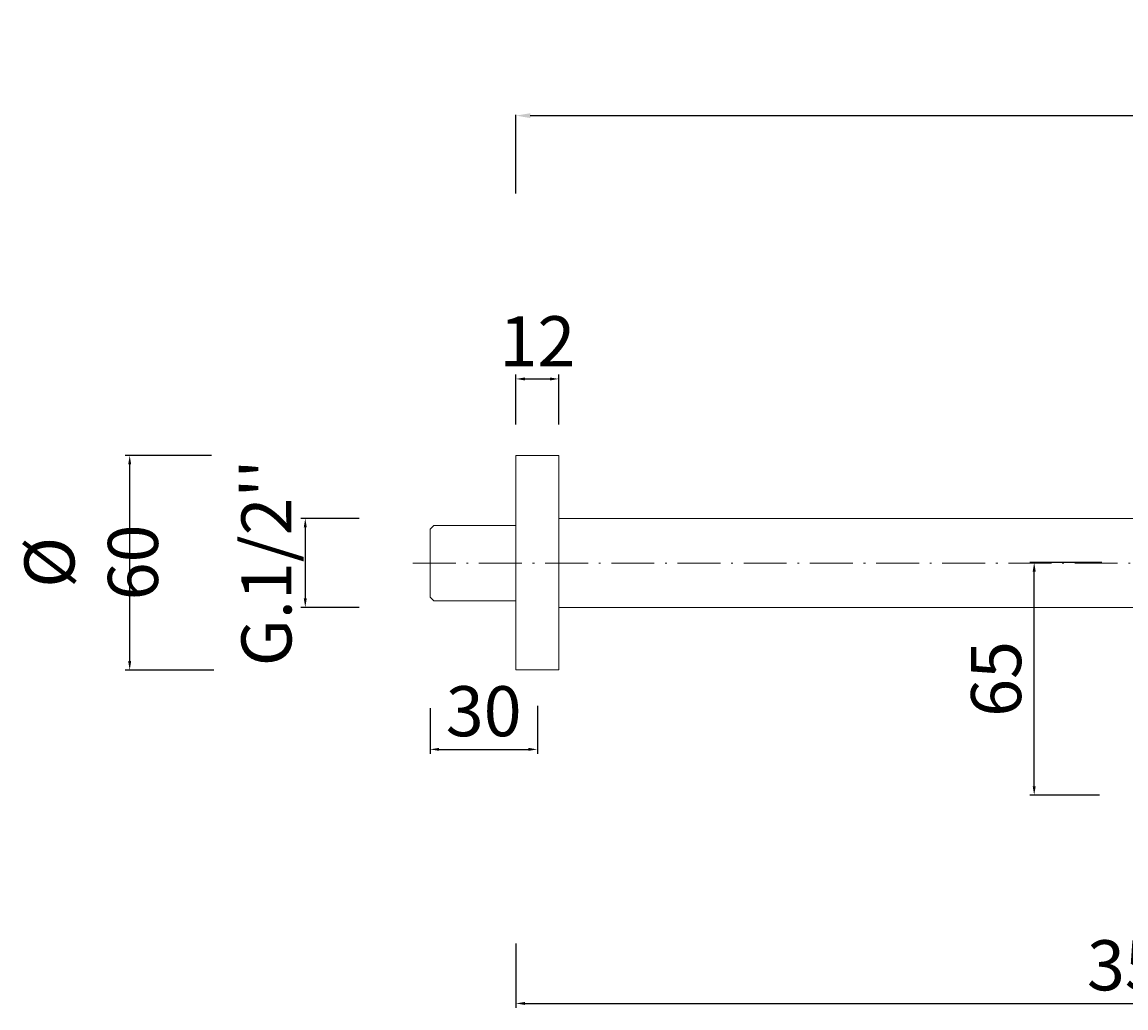
# Model space of a CAD drawing. Units: millimetres. Extents: x 4030 to 4682, y 2989 to 4072.
# Drawn here: x 4069 to 4378, y 3481 to 3757 of the extents above; entities that cross this region are included whole.
import ezdxf

# ---------------------------------------------------------------- set-up
doc = ezdxf.new("R2010")
doc.units = ezdxf.units.MM
doc.header["$MEASUREMENT"] = 0
doc.linetypes.add('ACAD_ISO10W100', pattern=[18.5, 12, -3, 0.5, -3])
doc.layers.get('0').update_dxf_attribs({"lineweight": 15})
doc.layers.get('Defpoints').update_dxf_attribs({"lineweight": 15})
for name, color, linetype, lineweight in [('ASSI', 8, 'ACAD_ISO10W100', 13), ('Livello 1', 7, 'Continuous', 15), ('QUOTE', 6, 'Continuous', 13)]:
    doc.layers.add(name, color=color, linetype=linetype, lineweight=lineweight)
doc.styles.get("Standard").update_dxf_attribs({"font": 'ARIALUNI.TTF'})
doc.dimstyles.new('ISO-25', dxfattribs={"dimtxt": 2.5, "dimasz": 2.5, "dimexe": 1.25, "dimexo": 0.625, "dimgap": 3.5, "dimtad": 1, "dimtxsty": 'Standard', "dimcen": 2.5, "dimadec": 0, "dimazin": 0, "dimtfac": 1, "dimtmove": 0, "dimatfit": 3, "dimfxl": 1, "dimarcsym": 0})
doc.dimstyles.get("Standard").update_dxf_attribs({"dimtxt": 0.18, "dimasz": 0.18, "dimexe": 0.18, "dimexo": 0.0625, "dimgap": 0.09, "dimtad": 0, "dimtih": 1, "dimtoh": 1, "dimdec": 4, "dimzin": 0, "dimdsep": 46, "dimtxsty": 'Standard', "dimcen": 0.09, "dimadec": 0, "dimazin": 0, "dimtfac": 1, "dimtdec": 4, "dimtofl": 0, "dimtmove": 0, "dimatfit": 3, "dimfxl": 1, "dimtolj": 1, "dimtzin": 0, "dimarcsym": 0})

# ---------------------------------------------------------------- blocks, each defined once
blk = doc.blocks.new('*D12')
at = {"layer": 'Defpoints', "color": 0, "transparency": 16777216}
for p in [(4682.3, 3730.37), (4207.3, 3698.65), (4682.3, 3698.65)]:
    blk.add_point(p, dxfattribs=at)
at = {"layer": 'QUOTE', "color": 0, "lineweight": -2, "transparency": 16777216}
for p, q in [((4207.3, 3708.65), (4207.3, 3730.55)), ((4211.3, 3730.37), (4678.3, 3730.37)), ((4682.3, 3708.65), (4682.3, 3730.55))]:
    blk.add_line(p, q, dxfattribs=at)
at = {"layer": 'QUOTE', "color": 0, "transparency": 16777216}
for points in [[(4211.3, 3731.03), (4211.3, 3729.7), (4207.3, 3730.37)], [(4678.3, 3731.03), (4678.3, 3729.7), (4682.3, 3730.37)]]:
    blk.add_solid(points, dxfattribs=at)
at = {"layer": 'QUOTE', "color": 0, "transparency": 16777216, "insert": (4395.51, 3743.38), "char_height": 20, "attachment_point": 5}
blk.add_mtext('\\A1;{\\H0.7x;475}', dxfattribs=at)
blk = doc.blocks.new('*D4')
at = {"layer": 'Defpoints', "color": 0, "transparency": 16777216}
for p in [(4352.16, 3605.47), (4371.67, 3605.47), (4371.04, 3540.47)]:
    blk.add_point(p, dxfattribs=at)
at = {"layer": 'QUOTE', "color": 0, "lineweight": -2, "transparency": 16777216}
for p, q in [((4371.04, 3605.47), (4350.91, 3605.47)), ((4352.16, 3542.97), (4352.16, 3602.97)), ((4370.42, 3540.47), (4350.91, 3540.47))]:
    blk.add_line(p, q, dxfattribs=at)
at = {"layer": 'QUOTE', "color": 0, "transparency": 16777216}
for points in [[(4351.74, 3602.97), (4352.58, 3602.97), (4352.16, 3605.47)], [(4351.74, 3542.97), (4352.58, 3542.97), (4352.16, 3540.47)]]:
    blk.add_solid(points, dxfattribs=at)
at = {"layer": 'QUOTE', "color": 0, "transparency": 16777216, "insert": (4341.51, 3572.97), "char_height": 2.5, "attachment_point": 5, "rotation": 90}
blk.add_mtext('{\\H5.6x;65}', dxfattribs=at)
blk = doc.blocks.new('*D5')
at = {"layer": 'Defpoints', "color": 0, "transparency": 16777216}
for p in [(4099.36, 3635.43), (4122.83, 3635.43), (4123.45, 3575.43)]:
    blk.add_point(p, dxfattribs=at)
at = {"layer": 'QUOTE', "color": 0, "lineweight": -2, "transparency": 16777216}
for p, q in [((4122.2, 3635.43), (4098.11, 3635.43)), ((4099.36, 3577.93), (4099.36, 3632.93)), ((4122.83, 3575.43), (4098.11, 3575.43))]:
    blk.add_line(p, q, dxfattribs=at)
at = {"layer": 'QUOTE', "color": 0, "transparency": 16777216}
for points in [[(4098.94, 3632.93), (4099.77, 3632.93), (4099.36, 3635.43)], [(4098.94, 3577.93), (4099.77, 3577.93), (4099.36, 3575.43)]]:
    blk.add_solid(points, dxfattribs=at)
at = {"layer": 'QUOTE', "color": 0, "transparency": 16777216, "insert": (4088.6, 3605.52), "char_height": 2.5, "attachment_point": 5, "rotation": 90}
blk.add_mtext('{\\H5.6x;%%C 60}', dxfattribs=at)
blk = doc.blocks.new('*D6')
at = {"layer": 'Defpoints', "color": 0, "transparency": 16777216}
for p in [(4219.3, 3656.79), (4207.3, 3643.41), (4219.3, 3643.41)]:
    blk.add_point(p, dxfattribs=at)
at = {"layer": 'QUOTE', "color": 0, "lineweight": -2, "transparency": 16777216}
for p, q in [((4207.3, 3644.04), (4207.3, 3658.04)), ((4209.8, 3656.79), (4216.8, 3656.79)), ((4219.3, 3644.04), (4219.3, 3658.04))]:
    blk.add_line(p, q, dxfattribs=at)
at = {"layer": 'QUOTE', "color": 0, "transparency": 16777216}
for points in [[(4209.8, 3657.2), (4209.8, 3656.37), (4207.3, 3656.79)], [(4216.8, 3657.2), (4216.8, 3656.37), (4219.3, 3656.79)]]:
    blk.add_solid(points, dxfattribs=at)
at = {"layer": 'QUOTE', "color": 0, "transparency": 16777216, "insert": (4213.3, 3667.32), "char_height": 2.5, "attachment_point": 5}
blk.add_mtext('{\\H5.6x;12}', dxfattribs=at)
blk = doc.blocks.new('*D8')
at = {"layer": 'Defpoints', "color": 0, "transparency": 16777216}
for p in [(4164.12, 3617.82), (4148.43, 3592.97), (4164.12, 3592.97)]:
    blk.add_point(p, dxfattribs=at)
at = {"layer": 'QUOTE', "color": 0, "lineweight": -2, "transparency": 16777216}
for p, q in [((4163.49, 3617.82), (4147.18, 3617.82)), ((4148.43, 3615.32), (4148.43, 3595.47)), ((4163.49, 3592.97), (4147.18, 3592.97))]:
    blk.add_line(p, q, dxfattribs=at)
at = {"layer": 'QUOTE', "color": 0, "transparency": 16777216}
for points in [[(4148.02, 3615.32), (4148.85, 3615.32), (4148.43, 3617.82)], [(4148.02, 3595.47), (4148.85, 3595.47), (4148.43, 3592.97)]]:
    blk.add_solid(points, dxfattribs=at)
at = {"layer": 'QUOTE', "color": 0, "transparency": 16777216, "insert": (4137.58, 3605.39), "char_height": 2.5, "attachment_point": 5, "rotation": 90}
blk.add_mtext("{\\H5.6x;G.1/2''}", dxfattribs=at)
blk = doc.blocks.new('*D9')
at = {"layer": 'Defpoints', "color": 0, "transparency": 16777216}
for p in [(4183.3, 3565.41), (4213.3, 3566.03), (4213.3, 3553.28)]:
    blk.add_point(p, dxfattribs=at)
at = {"layer": 'QUOTE', "color": 0, "lineweight": -2, "transparency": 16777216}
for p, q in [((4183.3, 3564.78), (4183.3, 3552.03)), ((4213.3, 3565.41), (4213.3, 3552.03)), ((4185.8, 3553.28), (4210.8, 3553.28))]:
    blk.add_line(p, q, dxfattribs=at)
at = {"layer": 'QUOTE', "color": 0, "transparency": 16777216}
for points in [[(4185.8, 3553.7), (4185.8, 3552.87), (4183.3, 3553.28)], [(4210.8, 3553.7), (4210.8, 3552.87), (4213.3, 3553.28)]]:
    blk.add_solid(points, dxfattribs=at)
at = {"layer": 'QUOTE', "color": 0, "transparency": 16777216, "insert": (4198.3, 3563.94), "char_height": 2.5, "attachment_point": 5}
blk.add_mtext('{\\H5.6x;30}', dxfattribs=at)
blk = doc.blocks.new('*D10')
at = {"layer": 'Defpoints', "color": 0, "transparency": 16777216}
for p in [(4207.3, 3499.65), (4558.31, 3500.73), (4558.31, 3482.29)]:
    blk.add_point(p, dxfattribs=at)
at = {"layer": 'QUOTE', "color": 0, "lineweight": -2, "transparency": 16777216}
for p, q in [((4207.3, 3499.03), (4207.3, 3481.04)), ((4558.31, 3500.1), (4558.31, 3481.04)), ((4209.8, 3482.29), (4555.81, 3482.29))]:
    blk.add_line(p, q, dxfattribs=at)
at = {"layer": 'QUOTE', "color": 0, "transparency": 16777216}
for points in [[(4209.8, 3482.7), (4209.8, 3481.87), (4207.3, 3482.29)], [(4555.81, 3482.7), (4555.81, 3481.87), (4558.31, 3482.29)]]:
    blk.add_solid(points, dxfattribs=at)
at = {"layer": 'QUOTE', "color": 0, "transparency": 16777216, "insert": (4382.81, 3492.94), "char_height": 2.5, "attachment_point": 5}
blk.add_mtext('{\\H5.6x;350}', dxfattribs=at)

msp = doc.modelspace()

# ---------------------------------------------------------------- linework, layer by layer
for p, q in [((4207.304, 3635.431), (4219.304, 3635.431)), ((4219.304, 3635.431), (4219.304, 3575.508))]:
    msp.add_line(p, q)
at = {"layer": 'ASSI', "lineweight": 9}
msp.add_line((4178.478, 3605.3), (4619.111, 3605.3), dxfattribs=at)
at = {"layer": 'Livello 1', "lineweight": 13}
for points in [[(4207.304, 3575.508), (4207.304, 3635.431)], [(4219.304, 3635.431), (4207.304, 3635.431)], [(4219.304, 3617.818), (4607.304, 3617.818)], [(4184.323, 3615.828), (4183.304, 3614.81)], [(4183.304, 3614.81), (4183.304, 3595.79)], [(4207.304, 3615.828), (4184.323, 3615.828)], [(4184.323, 3594.771), (4183.304, 3595.79)], [(4207.304, 3594.771), (4184.323, 3594.771)], [(4219.304, 3592.968), (4545.755, 3592.968)], [(4219.304, 3575.508), (4207.304, 3575.508)]]:
    msp.add_lwpolyline(points, dxfattribs=at)

# ---------------------------------------------------------------- dimensions: what is measured, and where the dimension line sits
at = {"layer": 'QUOTE'}
dim = msp.add_linear_dim(base=(4682.304, 3730.366), p1=(4207.304, 3698.646), p2=(4682.304, 3698.646), text='{\\H0.7x;<>}', dimstyle='Standard', override={"dimtxt": 20, "dimasz": 4, "dimexo": 10, "dimgap": 1, "dimtad": 1, "dimtih": 0, "dimtoh": 0, "dimdec": 0, "dimtdec": 0, "dimtmove": 2}, dxfattribs=at)
dim.commit()
dim.dimension.update_dxf_attribs({"geometry": '*D12', "text_midpoint": (4395.514, 3743.382), "dimtype": 160})
for base, p1, p2, text, picture, middle in [((4219.304, 3656.788), (4207.304, 3643.415), (4219.304, 3643.415), '{\\H5.6x;<>}', '*D6', (4213.304, 3656.788)), ((4213.304, 3553.285), (4183.304, 3565.407), (4213.304, 3566.032), '{\\H5.6x;30}', '*D9', (4198.304, 3553.285))]:
    dim = msp.add_linear_dim(base=base, p1=p1, p2=p2, text=text, dimstyle='ISO-25', dxfattribs=at)
    dim.commit()
    dim.dimension.update_dxf_attribs({"geometry": picture, "text_midpoint": middle, "dimtype": 160})
for base, p1, p2, text, picture, middle in [((4099.357, 3635.431), (4123.454, 3575.431), (4122.829, 3635.431), '{\\H5.6x;%%C 60}', '*D5', (4099.357, 3605.519)), ((4148.433, 3592.968), (4164.117, 3617.818), (4164.117, 3592.968), "{\\H5.6x;G.1/2''}", '*D8', (4148.433, 3605.393)), ((4352.16, 3605.469), (4371.044, 3540.468), (4371.669, 3605.469), '{\\H5.6x;65}', '*D4', (4352.16, 3572.969))]:
    dim = msp.add_linear_dim(base=base, p1=p1, p2=p2, angle=90, text=text, dimstyle='ISO-25', dxfattribs=at)
    dim.commit()
    dim.dimension.update_dxf_attribs({"geometry": picture, "text_midpoint": middle, "dimtype": 160})
dim = msp.add_linear_dim(base=(4558.31, 3482.286), p1=(4207.304, 3499.653), p2=(4558.31, 3500.725), text='{\\H5.6x;350}', dimstyle='ISO-25', dxfattribs=at)
dim.commit()
dim.dimension.update_dxf_attribs({"geometry": '*D10', "text_midpoint": (4382.807, 3492.938)})

doc.saveas('drawing.dxf')
